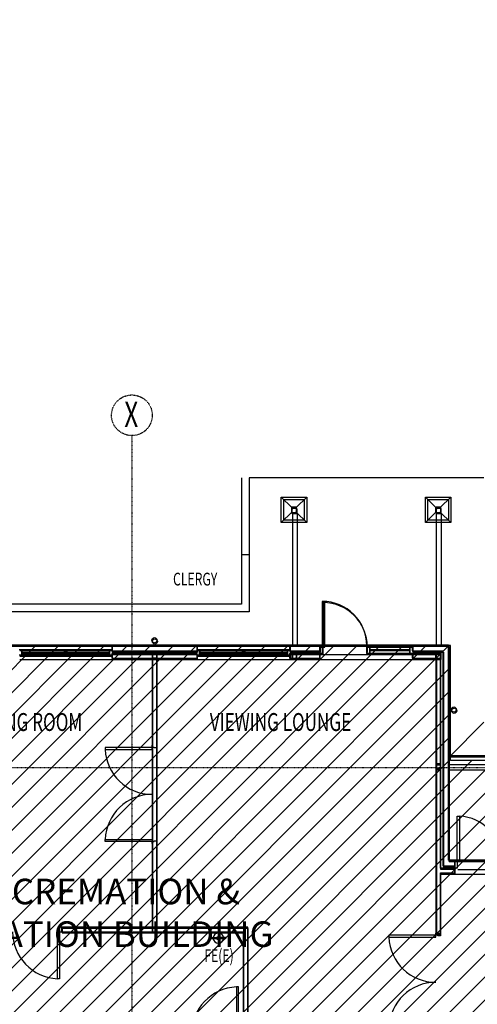
# Model space of a CAD drawing. Extents: x -52718 to 57875, y -24528 to 133965.
# Drawn here: x -16160 to -7208, y 13960 to 33214 of the extents above; entities that cross this region are included whole.
import ezdxf

# ---------------------------------------------------------------- set-up
doc = ezdxf.new("R2010")
doc.units = 0
doc.linetypes.add('X-2221-C$0$EDG-1DOT-2', pattern=[5, 2, -1.4, 0.2, -1.4])
doc.linetypes.add('X-2221-C$0$EDG-DASH-3', pattern=[4.5, 3, -1.5])
for name, color, linetype in [('DET-070', 5, 'CONTINUOUS'), ('NOT-50TXT', 6, 'CONTINUOUS'), ('NOT-HATCH', 72, 'CONTINUOUS'), ('X-2221-C$0$A-ANNO-NOTE', 31, 'CONTINUOUS'), ('X-2221-C$0$EXISTING_BUILDING', 8, 'CONTINUOUS'), ('X-2221-C$0$RCP-LINES', 11, 'CONTINUOUS'), ('X-2221-C$0$TITLE', 31, 'X-2221-C$0$EDG-DASH-3'), ('X-2221-C$0$X-ARC-GRID', 133, 'X-2221-C$0$EDG-1DOT-2'), ('X-XREF', 7, 'CONTINUOUS')]:
    doc.layers.add(name, color=color, linetype=linetype)
doc.styles.add('EDG-XBOLD', font='arialbd.ttf')
doc.styles.add('X-2221-C$0$EDG', font='edg.shx', dxfattribs={"width": 0.9})

# ---------------------------------------------------------------- blocks, each defined once
blk = doc.blocks.new('X-2221-C')
at = {"layer": 'X-2221-C$0$EXISTING_BUILDING'}
for p, q in [((-11045, 23880), (-10545, 23880)), ((-11045, 23380), (-11045, 23880)), ((-10839, 23674), (-11045, 23880)), ((-10752, 23674), (-10545, 23880)), ((-10545, 23880), (-10545, 23380)), ((-8225, 23880), (-7725, 23880)), ((-8225, 23380), (-8225, 23880)), ((-8019, 23674), (-8225, 23880)), ((-7932, 23674), (-7725, 23880)), ((-7725, 23880), (-7725, 23380)), ((-10995, 23830), (-10595, 23830)), ((-10995, 23430), (-10995, 23830)), ((-10595, 23830), (-10595, 23430)), ((-8175, 23830), (-7775, 23830)), ((-8175, 23430), (-8175, 23830)), ((-7775, 23830), (-7775, 23430)), ((-10839, 23587), (-11045, 23380)), ((-10845, 23670), (-10845, 23590)), ((-10755, 23680), (-10835, 23680)), ((-10835, 23580), (-10755, 23580)), ((-10752, 23587), (-10545, 23380)), ((-10745, 23590), (-10745, 23670)), ((-8019, 23587), (-8225, 23380)), ((-8025, 23670), (-8025, 23590)), ((-7935, 23680), (-8015, 23680)), ((-8015, 23580), (-7935, 23580)), ((-7932, 23587), (-7725, 23380)), ((-7925, 23590), (-7925, 23670)), ((-10545, 23380), (-11045, 23380)), ((-10595, 23430), (-10995, 23430)), ((-7725, 23380), (-8225, 23380)), ((-7775, 23430), (-8175, 23430)), ((-10240, 21840), (-10240, 21740)), ((-10200, 21840), (-10240, 21840)), ((-10200, 21740), (-10200, 21840)), ((-10240, 21740), (-10240, 21070)), ((-10220, 21740), (-10240, 21740)), ((-10240, 21740), (-10200, 21740)), ((-10220, 21740), (-10220, 21070)), ((-10200, 21740), (-10220, 21740)), ((-10200, 21070), (-10200, 21740)), ((-10240, 21070), (-10220, 21070)), ((-10200, 21070), (-10240, 21070)), ((-10240, 21070), (-10240, 20970)), ((-10220, 21070), (-10200, 21070)), ((-10200, 20970), (-10200, 21070)), ((-7770, 20980), (-19280, 20980)), ((-7770, 20980), (-19280, 20980)), ((-16120, 20895), (-16170, 20895)), ((-16170, 20795), (-16120, 20795)), ((-16120, 20795), (-16120, 20895)), ((-15290, 20895), (-16120, 20895)), ((-16120, 20845), (-15290, 20845)), ((-16120, 20795), (-15290, 20795)), ((-15265, 20895), (-15290, 20895)), ((-15290, 20895), (-15290, 20795)), ((-15290, 20795), (-15265, 20795)), ((-15265, 20895), (-15265, 20795)), ((-15240, 20895), (-15265, 20895)), ((-15265, 20795), (-15240, 20795)), ((-15240, 20795), (-15240, 20895)), ((-14410, 20895), (-15240, 20895)), ((-15240, 20845), (-14410, 20845)), ((-15240, 20795), (-14410, 20795)), ((-14360, 20895), (-14410, 20895)), ((-14410, 20895), (-14410, 20795)), ((-14410, 20795), (-14360, 20795)), ((-12690, 20980), (-14360, 20980)), ((-14360, 20980), (-14360, 20870)), ((-14360, 20870), (-12690, 20870)), ((-12690, 20820), (-14360, 20820)), ((-14360, 20820), (-14360, 20730)), ((-13570, 20811), (-13570, 20739)), ((-13489, 20820), (-13561, 20820)), ((-13480, 20739), (-13480, 20811)), ((-12690, 20870), (-12690, 20980)), ((-12640, 20895), (-12690, 20895)), ((-12690, 20730), (-12690, 20820)), ((-12690, 20795), (-12640, 20795)), ((-12640, 20795), (-12640, 20895)), ((-11810, 20895), (-12640, 20895)), ((-12640, 20845), (-11810, 20845)), ((-12640, 20795), (-11810, 20795)), ((-11785, 20895), (-11810, 20895)), ((-11810, 20895), (-11810, 20795)), ((-11810, 20795), (-11785, 20795)), ((-11785, 20895), (-11785, 20795)), ((-11760, 20895), (-11785, 20895)), ((-11785, 20795), (-11760, 20795)), ((-11760, 20795), (-11760, 20895)), ((-10930, 20895), (-11760, 20895)), ((-11760, 20845), (-10930, 20845)), ((-11760, 20795), (-10930, 20795)), ((-10880, 20895), (-10930, 20895)), ((-10930, 20895), (-10930, 20795)), ((-10930, 20795), (-10880, 20795)), ((-10290, 20980), (-10880, 20980)), ((-10880, 20980), (-10880, 20870)), ((-10880, 20870), (-10290, 20870)), ((-10290, 20820), (-10880, 20820)), ((-10880, 20820), (-10880, 20730)), ((-10836, 20811), (-10836, 20739)), ((-10755, 20820), (-10827, 20820)), ((-10746, 20739), (-10746, 20811)), ((-10290, 20980), (-10290, 20970)), ((-10290, 20870), (-10290, 20980)), ((-10290, 20970), (-10290, 20870)), ((-10290, 20820), (-10290, 20970)), ((-10290, 20970), (-10240, 20970)), ((-10240, 20820), (-10290, 20820)), ((-10290, 20730), (-10290, 20820)), ((-10240, 20970), (-10240, 20930)), ((-10240, 20970), (-10200, 20970)), ((-10240, 20930), (-10240, 20820)), ((-9370, 20970), (-9320, 20970)), ((-9370, 20970), (-9370, 20870)), ((-9370, 20930), (-9370, 20970)), ((-9370, 20820), (-9370, 20930)), ((-9320, 20820), (-9370, 20820)), ((-9320, 20970), (-9320, 20820)), ((-9320, 20970), (-8530, 20970)), ((-8530, 20895), (-9320, 20895)), ((-8530, 20820), (-9320, 20820)), ((-8530, 20820), (-8530, 20970)), ((-8530, 20970), (-8480, 20970)), ((-8480, 20820), (-8530, 20820)), ((-8480, 20980), (-8480, 20970)), ((-7770, 20980), (-8480, 20980)), ((-8480, 20980), (-8480, 20870)), ((-8480, 20970), (-8480, 20870)), ((-8480, 20870), (-7880, 20870)), ((-7930, 20820), (-8480, 20820)), ((-8480, 20820), (-8480, 20730)), ((-8025, 20820), (-8025, 20740)), ((-7935, 20830), (-8015, 20830)), ((-7930, 16620), (-7930, 20820)), ((-7925, 20740), (-7925, 20820)), ((-7880, 20870), (-7880, 16670)), ((-7770, 16780), (-7770, 20980)), ((-7770, 16780), (-7770, 20980)), ((-7770, 16780), (-7770, 20980)), ((-14360, 20730), (-13570, 20730)), ((-13480, 20730), (-13570, 20730)), ((-13570, 20730), (-13570, 15470)), ((-13570, 20730), (-13480, 20730)), ((-13561, 20730), (-13489, 20730)), ((-13480, 15470), (-13480, 20730)), ((-13480, 20730), (-12690, 20730)), ((-10880, 20730), (-10290, 20730)), ((-10827, 20730), (-10755, 20730)), ((-8480, 20730), (-8020, 20730)), ((-8020, 20730), (-8020, 15350)), ((-8015, 20730), (-7935, 20730)), ((-13570, 18985), (-14490, 18985)), ((-14490, 18985), (-14490, 18945)), ((-14490, 18945), (-13570, 18945)), ((-13570, 18985), (-13570, 19025)), ((-13530, 18985), (-13570, 18985)), ((-13570, 18945), (-13570, 18985)), ((-13530, 18975), (-13530, 18985)), ((-13480, 18975), (-13530, 18975)), ((-13480, 19025), (-13480, 18975)), ((-7770, 18820), (-7770, 16780)), ((5680, 18820), (-7770, 18820)), ((-7770, 18820), (-7770, 16780)), ((5680, 18820), (-7770, 18820)), ((-8020, 18650), (-8020, 18581)), ((-7941, 18660), (-8010, 18660)), ((-8010, 18571), (-7941, 18571)), ((-7931, 18581), (-7931, 18650)), ((-7600, 16770), (-7600, 17640)), ((-7600, 17640), (-7560, 17640)), ((-7560, 17640), (-7560, 16770)), ((-14490, 17145), (-14490, 17185)), ((-14490, 17185), (-13570, 17185)), ((-13570, 17145), (-14490, 17145)), ((-13570, 17185), (-13570, 17145)), ((-13570, 17105), (-13570, 17145)), ((-13570, 17145), (-13530, 17145)), ((-13530, 17145), (-13530, 17155)), ((-13530, 17155), (-13480, 17155)), ((-13480, 17155), (-13480, 17105)), ((7720, 16780), (-7770, 16780)), ((14070, 16780), (-7770, 16780)), ((-7770, 16780), (14070, 16780)), ((-7650, 16780), (-7770, 16780)), ((-7650, 16670), (-7650, 16780)), ((-7650, 16770), (-7600, 16770)), ((-7650, 16620), (-7650, 16770)), ((-7600, 16770), (-7600, 16620)), ((-7560, 16770), (-7600, 16770)), ((-7650, 16620), (-7930, 16620)), ((-7880, 16670), (-7650, 16670)), ((-7600, 16620), (-7650, 16620)), ((-7650, 16530), (-7650, 16620)), ((-7930, 15350), (-7930, 16530)), ((-7930, 16530), (-7650, 16530)), ((-15340, 15470), (-15390, 15470)), ((-15390, 15470), (-15390, 15420)), ((-15390, 15420), (-15380, 15420)), ((-15380, 15420), (-15380, 15380)), ((-13570, 15470), (-15340, 15470)), ((-15340, 15470), (-15340, 15380)), ((-13570, 15461), (-13570, 15389)), ((-13489, 15470), (-13561, 15470)), ((-11700, 15470), (-13480, 15470)), ((-13480, 15389), (-13480, 15461)), ((-11700, 13380), (-11700, 15470)), ((-15420, 14460), (-15420, 15380)), ((-15420, 15380), (-15380, 15380)), ((-15380, 15380), (-15340, 15380)), ((-15380, 15380), (-15380, 14460)), ((-15340, 15380), (-11790, 15380)), ((-13561, 15380), (-13489, 15380)), ((-12401, 15267), (-12298, 15267)), ((-12298, 15243), (-12401, 15243)), ((-12298, 15230), (-12298, 15280)), ((-12298, 15280), (-12248, 15280)), ((-12248, 15230), (-12298, 15230)), ((-12248, 15280), (-12248, 15230)), ((-12248, 15240), (-12248, 15270)), ((-12248, 15270), (-12133, 15270)), ((-12133, 15240), (-12248, 15240)), ((-12133, 15270), (-12133, 15240)), ((-11790, 15380), (-11790, 13380)), ((-8020, 15310), (-8940, 15310)), ((-8940, 15310), (-8940, 15270)), ((-8940, 15270), (-8020, 15270)), ((-8020, 15310), (-8020, 15350)), ((-8020, 15350), (-7930, 15350)), ((-7980, 15310), (-8020, 15310)), ((-8020, 15270), (-8020, 15310)), ((-7980, 15300), (-7980, 15310)), ((-7930, 15300), (-7980, 15300)), ((-7930, 15350), (-7930, 15300)), ((-15380, 14460), (-15420, 14460)), ((-11880, 14300), (-11920, 14300)), ((-11920, 14300), (-11920, 13380)), ((-11880, 13380), (-11880, 14300))]:
    blk.add_line(p, q, dxfattribs=at)
for centre in [(-13525, 21080), (-7670, 19725)]:
    blk.add_circle(centre, 50, dxfattribs=at)
for centre, radius, start, end in [((-10835, 23670), 10, 90, 180), ((-10835, 23590), 10, 180, 270), ((-10835, 23670), 5, 90, 180), ((-10835, 23590), 5, 180, 270), ((-10755, 23670), 10, 0, 90), ((-10755, 23670), 5, 0, 90), ((-10755, 23590), 10, 270, 0), ((-10755, 23590), 5, 270, 0), ((-8015, 23670), 10, 90, 180), ((-8015, 23590), 10, 180, 270), ((-8015, 23670), 5, 90, 180), ((-8015, 23590), 5, 180, 270), ((-7935, 23670), 10, 0, 90), ((-7935, 23670), 5, 0, 90), ((-7935, 23590), 10, 270, 0), ((-7935, 23590), 5, 270, 0), ((-10240, 20970), 870, 0, 90), ((-13561, 20811), 9, 90, 180), ((-13561, 20811), 4.5, 90, 180), ((-13489, 20811), 9, 0, 90), ((-13489, 20811), 4.5, 0, 90), ((-10827, 20811), 9, 90, 180), ((-10827, 20811), 4.5, 90, 180), ((-10755, 20811), 9, 0, 90), ((-10755, 20811), 4.5, 0, 90), ((-8015, 20820), 10, 90, 180), ((-8015, 20820), 5, 90, 180), ((-7935, 20820), 10, 0, 90), ((-7935, 20820), 5, 0, 90), ((-13561, 20739), 9, 180, 270), ((-13561, 20739), 4.5, 180, 270), ((-13489, 20739), 9, 270, 0), ((-13489, 20739), 4.5, 270, 0), ((-10827, 20739), 9, 180, 270), ((-10827, 20739), 4.5, 180, 270), ((-10755, 20739), 9, 270, 0), ((-10755, 20739), 4.5, 270, 0), ((-8015, 20740), 10, 180, 270), ((-8015, 20740), 5, 180, 270), ((-7935, 20740), 10, 270, 0), ((-7935, 20740), 5, 270, 0), ((-13570, 18985), 920, 182.4896, 270), ((-8010, 18650), 10, 90, 180), ((-8010, 18581), 10, 180, 270), ((-8010, 18650), 5, 90, 180), ((-8010, 18581), 5, 180, 270), ((-7941, 18650), 10, 0, 90), ((-7941, 18650), 5, 0, 90), ((-7941, 18581), 10, 270, 0), ((-7941, 18581), 5, 270, 0), ((-13570, 17145), 920, 90, 177.5104), ((-7600, 16770), 870, 0, 87.3648), ((-13561, 15461), 9, 90, 180), ((-13561, 15461), 4.5, 90, 180), ((-13489, 15461), 9, 0, 90), ((-13489, 15461), 4.5, 0, 90), ((-15380, 15380), 920, 180, 267.5104), ((-13561, 15389), 9, 180, 270), ((-13561, 15389), 4.5, 180, 270), ((-13489, 15389), 9, 270, 0), ((-13489, 15389), 4.5, 270, 0), ((-12401, 15255), 12, 90, 270), ((-12273, 15255), 100, 8.6269, 173.1079), ((-12273, 15255), 100, 186.8921, 351.3731), ((-8020, 15310), 920, 182.4896, 270), ((-11880, 13380), 920, 92.4919, 180), ((-8020, 13470), 920, 90, 177.5104)]:
    blk.add_arc(centre, radius, start, end, dxfattribs=at)
at = {"layer": 'X-2221-C$0$RCP-LINES'}
for p, q in [((-11820, 24255), (-11820, 21785)), ((-7080, 24255), (-11670, 24255)), ((-11670, 24255), (-11670, 21635)), ((-10835, 23645), (-10835, 23565)), ((-10745, 23655), (-10825, 23655)), ((-10825, 23555), (-10745, 23555)), ((-10825, 23555), (-10825, 20955)), ((-10735, 23565), (-10735, 23645)), ((-10735, 23555), (-10735, 20955)), ((-8015, 23645), (-8015, 23565)), ((-8015, 23555), (-8015, 20955)), ((-7925, 23655), (-8005, 23655)), ((-8005, 23555), (-7925, 23555)), ((-7915, 23565), (-7915, 23645)), ((-7915, 23555), (-7915, 20955)), ((-11820, 22755), (-11670, 22755)), ((-11820, 21785), (-20100, 21785)), ((-10230, 21815), (-10230, 21715)), ((-10190, 21815), (-10230, 21815)), ((-10190, 21715), (-10190, 21815)), ((-11670, 21635), (-19950, 21635)), ((-10230, 21715), (-10230, 21045)), ((-10210, 21715), (-10230, 21715)), ((-10230, 21715), (-10190, 21715)), ((-10210, 21715), (-10210, 21045)), ((-10190, 21715), (-10210, 21715)), ((-10190, 21045), (-10190, 21715)), ((-10230, 21045), (-10210, 21045)), ((-10190, 21045), (-10230, 21045)), ((-10230, 21045), (-10230, 20945)), ((-10210, 21045), (-10190, 21045)), ((-10190, 20945), (-10190, 21045)), ((-7760, 20955), (-19270, 20955)), ((-16110, 20870), (-16160, 20870)), ((-16110, 20770), (-16110, 20870)), ((-15280, 20870), (-16110, 20870)), ((-16110, 20820), (-15280, 20820)), ((-15255, 20870), (-15280, 20870)), ((-15280, 20870), (-15280, 20770)), ((-15255, 20870), (-15255, 20770)), ((-15230, 20870), (-15255, 20870)), ((-15230, 20770), (-15230, 20870)), ((-14400, 20870), (-15230, 20870)), ((-15230, 20820), (-14400, 20820)), ((-14350, 20870), (-14400, 20870)), ((-14400, 20870), (-14400, 20770)), ((-12680, 20955), (-14350, 20955)), ((-14350, 20955), (-14350, 20845)), ((-12680, 20955), (-14350, 20955)), ((-14350, 20955), (-14350, 20845)), ((-14350, 20845), (-12680, 20845)), ((-14350, 20845), (-12680, 20845)), ((-12680, 20795), (-14350, 20795)), ((-14350, 20795), (-14350, 20705)), ((-12680, 20795), (-14350, 20795)), ((-14350, 20795), (-14350, 20705)), ((-13479, 20795), (-13551, 20795)), ((-12680, 20845), (-12680, 20955)), ((-12680, 20845), (-12680, 20955)), ((-12630, 20870), (-12680, 20870)), ((-12680, 20705), (-12680, 20795)), ((-12680, 20705), (-12680, 20795)), ((-12630, 20770), (-12630, 20870)), ((-11800, 20870), (-12630, 20870)), ((-12630, 20820), (-11800, 20820)), ((-11775, 20870), (-11800, 20870)), ((-11800, 20870), (-11800, 20770)), ((-11775, 20870), (-11775, 20770)), ((-11750, 20870), (-11775, 20870)), ((-11750, 20770), (-11750, 20870)), ((-10920, 20870), (-11750, 20870)), ((-11750, 20820), (-10920, 20820)), ((-10870, 20870), (-10920, 20870)), ((-10920, 20870), (-10920, 20770)), ((-10280, 20955), (-10870, 20955)), ((-10870, 20955), (-10870, 20845)), ((-10280, 20955), (-10870, 20955)), ((-10870, 20955), (-10870, 20845)), ((-10870, 20845), (-10280, 20845)), ((-10870, 20845), (-10280, 20845)), ((-10280, 20795), (-10870, 20795)), ((-10870, 20795), (-10870, 20705)), ((-10280, 20795), (-10870, 20795)), ((-10870, 20795), (-10870, 20705)), ((-10745, 20795), (-10817, 20795)), ((-10280, 20955), (-10280, 20945)), ((-10280, 20845), (-10280, 20955)), ((-10280, 20845), (-10280, 20955)), ((-10280, 20945), (-10280, 20845)), ((-10280, 20795), (-10280, 20945)), ((-10280, 20945), (-10230, 20945)), ((-10230, 20795), (-10280, 20795)), ((-10280, 20705), (-10280, 20795)), ((-10280, 20705), (-10280, 20795)), ((-10230, 20945), (-10230, 20905)), ((-10230, 20945), (-10190, 20945)), ((-10230, 20905), (-10230, 20795)), ((-8520, 20795), (-10230, 20795)), ((-9360, 20945), (-9310, 20945)), ((-9360, 20945), (-9360, 20845)), ((-9360, 20905), (-9360, 20945)), ((-9360, 20795), (-9360, 20905)), ((-9310, 20795), (-9360, 20795)), ((-9310, 20945), (-9310, 20795)), ((-9310, 20945), (-8520, 20945)), ((-8520, 20870), (-9310, 20870)), ((-8520, 20795), (-8520, 20945)), ((-8520, 20945), (-8470, 20945)), ((-8470, 20795), (-8520, 20795)), ((-8470, 20955), (-8470, 20945)), ((-7760, 20955), (-8470, 20955)), ((-8470, 20955), (-8470, 20845)), ((-7760, 20955), (-8470, 20955)), ((-8470, 20955), (-8470, 20845)), ((-8470, 20945), (-8470, 20845)), ((-8470, 20845), (-7870, 20845)), ((-8470, 20845), (-7870, 20845)), ((-7920, 20795), (-8470, 20795)), ((-8470, 20795), (-8470, 20705)), ((-7920, 20795), (-8470, 20795)), ((-8470, 20795), (-8470, 20705)), ((-8015, 20795), (-8015, 20715)), ((-7925, 20805), (-8005, 20805)), ((-7920, 16595), (-7920, 20795)), ((-7920, 16595), (-7920, 20795)), ((-7915, 20715), (-7915, 20795)), ((-7870, 20845), (-7870, 16645)), ((-7870, 20845), (-7870, 16645)), ((-7760, 16755), (-7760, 20955)), ((-7760, 16755), (-7760, 20955)), ((-7760, 16755), (-7760, 20955)), ((-16160, 20770), (-16110, 20770)), ((-16160, 20705), (-14350, 20705)), ((-16110, 20770), (-15280, 20770)), ((-15280, 20770), (-15255, 20770)), ((-15255, 20770), (-15230, 20770)), ((-15230, 20770), (-14400, 20770)), ((-14400, 20770), (-14350, 20770)), ((-14350, 20705), (-13560, 20705)), ((-14350, 20705), (-13560, 20705)), ((-13560, 20786), (-13560, 20714)), ((-13470, 20705), (-13560, 20705)), ((-13560, 20705), (-13560, 15445)), ((-13560, 20705), (-13470, 20705)), ((-13560, 20705), (-13470, 20705)), ((-13551, 20705), (-13479, 20705)), ((-13470, 20714), (-13470, 20786)), ((-13470, 15445), (-13470, 20705)), ((-13470, 20705), (-12680, 20705)), ((-13470, 20705), (-12680, 20705)), ((-12680, 20770), (-12630, 20770)), ((-12680, 20705), (-10870, 20705)), ((-12630, 20770), (-11800, 20770)), ((-11800, 20770), (-11775, 20770)), ((-11775, 20770), (-11750, 20770)), ((-11750, 20770), (-10920, 20770)), ((-10920, 20770), (-10870, 20770)), ((-10870, 20705), (-10280, 20705)), ((-10870, 20705), (-10280, 20705)), ((-10826, 20786), (-10826, 20714)), ((-10817, 20705), (-10745, 20705)), ((-10736, 20714), (-10736, 20786)), ((-10280, 20705), (-8470, 20705)), ((-8470, 20705), (-8010, 20705)), ((-8470, 20705), (-8010, 20705)), ((-8010, 20705), (-8010, 15325)), ((-8010, 20705), (-8010, 15325)), ((-8005, 20705), (-7925, 20705)), ((-7080, 19475), (-7760, 18795)), ((-7760, 18795), (-7760, 16755)), ((5690, 18795), (-7760, 18795)), ((-7760, 18795), (-7760, 16755)), ((5690, 18795), (-7760, 18795)), ((-7760, 18795), (-7760, 16755)), ((5690, 18795), (-7760, 18795)), ((-8009, 18625), (-8009, 18556)), ((-7930, 18635), (-7999, 18635)), ((-7999, 18546), (-7930, 18546)), ((-7920, 18556), (-7920, 18625)), ((5935, 18640), (-7760, 18640)), ((5935, 18540), (-7760, 18540)), ((14080, 16755), (-7760, 16755)), ((-7760, 16755), (14080, 16755)), ((-7640, 16755), (-7760, 16755)), ((-7760, 16755), (14080, 16755)), ((-7640, 16755), (-7760, 16755)), ((-7640, 16645), (-7640, 16755)), ((-7640, 16645), (-7640, 16755)), ((-7640, 16595), (-7920, 16595)), ((-7640, 16595), (-7920, 16595)), ((-7870, 16645), (-7640, 16645)), ((-7870, 16645), (-7640, 16645)), ((-7640, 16505), (-7640, 16595)), ((-7640, 16505), (-7640, 16595)), ((-6120, 16745), (-7590, 16745)), ((-7590, 16595), (-6120, 16595)), ((-7920, 15325), (-7920, 16505)), ((-7920, 16505), (-7640, 16505)), ((-7920, 15325), (-7920, 16505)), ((-7920, 16505), (-7640, 16505)), ((-7640, 16505), (-6070, 16505)), ((-13560, 15445), (-15330, 15445)), ((-15330, 15445), (-15330, 15355)), ((-13560, 15436), (-13560, 15364)), ((-13479, 15445), (-13551, 15445)), ((-11690, 15445), (-13470, 15445)), ((-13470, 15364), (-13470, 15436)), ((-11690, 13355), (-11690, 15445)), ((-15330, 15355), (-11780, 15355)), ((-13551, 15355), (-13479, 15355)), ((-11780, 15355), (-11780, 13355)), ((-8010, 15325), (-7920, 15325)), ((-8010, 15325), (-7920, 15325))]:
    blk.add_line(p, q, dxfattribs=at)
for centre in [(-13515, 21055), (-13515, 21055), (-7660, 19700), (-7660, 19700)]:
    blk.add_circle(centre, 50, dxfattribs=at)
for centre, radius, start, end in [((-10825, 23645), 10, 90, 180), ((-10825, 23645), 10, 90, 180), ((-10825, 23565), 10, 180, 270), ((-10825, 23565), 10, 180, 270), ((-10825, 23645), 5, 90, 180), ((-10825, 23645), 5, 90, 180), ((-10825, 23565), 5, 180, 270), ((-10825, 23565), 5, 180, 270), ((-10745, 23645), 10, 0, 90), ((-10745, 23645), 10, 0, 90), ((-10745, 23645), 5, 0, 90), ((-10745, 23645), 5, 0, 90), ((-10745, 23565), 10, 270, 0), ((-10745, 23565), 5, 270, 0), ((-10745, 23565), 10, 270, 0), ((-10745, 23565), 5, 270, 0), ((-8005, 23645), 10, 90, 180), ((-8005, 23645), 10, 90, 180), ((-8005, 23565), 10, 180, 270), ((-8005, 23565), 10, 180, 270), ((-8005, 23645), 5, 90, 180), ((-8005, 23645), 5, 90, 180), ((-8005, 23565), 5, 180, 270), ((-8005, 23565), 5, 180, 270), ((-7925, 23645), 10, 0, 90), ((-7925, 23645), 10, 0, 90), ((-7925, 23645), 5, 0, 90), ((-7925, 23645), 5, 0, 90), ((-7925, 23565), 10, 270, 0), ((-7925, 23565), 5, 270, 0), ((-7925, 23565), 10, 270, 0), ((-7925, 23565), 5, 270, 0), ((-10230, 20945), 870, 0, 90), ((-10230, 20945), 870, 0, 90), ((-13551, 20786), 9, 90, 180), ((-13551, 20786), 9, 90, 180), ((-13479, 20786), 9, 0, 90), ((-13479, 20786), 9, 0, 90), ((-10817, 20786), 9, 90, 180), ((-10817, 20786), 9, 90, 180), ((-10745, 20786), 9, 0, 90), ((-10745, 20786), 9, 0, 90), ((-8005, 20795), 10, 90, 180), ((-8005, 20795), 10, 90, 180), ((-8005, 20795), 5, 90, 180), ((-8005, 20795), 5, 90, 180), ((-7925, 20795), 10, 0, 90), ((-7925, 20795), 10, 0, 90), ((-7925, 20795), 5, 0, 90), ((-7925, 20795), 5, 0, 90), ((-13551, 20714), 9, 180, 270), ((-13551, 20714), 9, 180, 270), ((-13551, 20786), 4.5, 90, 180), ((-13551, 20786), 4.5, 90, 180), ((-13551, 20714), 4.5, 180, 270), ((-13551, 20714), 4.5, 180, 270), ((-13479, 20786), 4.5, 0, 90), ((-13479, 20786), 4.5, 0, 90), ((-13479, 20714), 9, 270, 0), ((-13479, 20714), 4.5, 270, 0), ((-13479, 20714), 9, 270, 0), ((-13479, 20714), 4.5, 270, 0), ((-10817, 20714), 9, 180, 270), ((-10817, 20714), 9, 180, 270), ((-10817, 20786), 4.5, 90, 180), ((-10817, 20786), 4.5, 90, 180), ((-10817, 20714), 4.5, 180, 270), ((-10817, 20714), 4.5, 180, 270), ((-10745, 20786), 4.5, 0, 90), ((-10745, 20786), 4.5, 0, 90), ((-10745, 20714), 9, 270, 0), ((-10745, 20714), 4.5, 270, 0), ((-10745, 20714), 9, 270, 0), ((-10745, 20714), 4.5, 270, 0), ((-8005, 20715), 10, 180, 270), ((-8005, 20715), 10, 180, 270), ((-8005, 20715), 5, 180, 270), ((-8005, 20715), 5, 180, 270), ((-7925, 20715), 10, 270, 0), ((-7925, 20715), 5, 270, 0), ((-7925, 20715), 10, 270, 0), ((-7925, 20715), 5, 270, 0), ((-7999, 18625), 10, 90, 180), ((-7999, 18625), 10, 90, 180), ((-7999, 18556), 10, 180, 270), ((-7999, 18556), 10, 180, 270), ((-7999, 18625), 5, 90, 180), ((-7999, 18625), 5, 90, 180), ((-7999, 18556), 5, 180, 270), ((-7999, 18556), 5, 180, 270), ((-7930, 18625), 10, 0, 90), ((-7930, 18625), 10, 0, 90), ((-7930, 18625), 5, 0, 90), ((-7930, 18625), 5, 0, 90), ((-7930, 18556), 10, 270, 0), ((-7930, 18556), 5, 270, 0), ((-7930, 18556), 10, 270, 0), ((-7930, 18556), 5, 270, 0), ((-13551, 15436), 9, 90, 180), ((-13551, 15436), 9, 90, 180), ((-13551, 15436), 4.5, 90, 180), ((-13551, 15436), 4.5, 90, 180), ((-13479, 15436), 9, 0, 90), ((-13479, 15436), 9, 0, 90), ((-13479, 15436), 4.5, 0, 90), ((-13479, 15436), 4.5, 0, 90), ((-13551, 15364), 9, 180, 270), ((-13551, 15364), 9, 180, 270), ((-13551, 15364), 4.5, 180, 270), ((-13551, 15364), 4.5, 180, 270), ((-13479, 15364), 9, 270, 0), ((-13479, 15364), 4.5, 270, 0), ((-13479, 15364), 9, 270, 0), ((-13479, 15364), 4.5, 270, 0)]:
    blk.add_arc(centre, radius, start, end, dxfattribs=at)
at = {"layer": 'X-2221-C$0$X-ARC-GRID'}
for p, q in [((-13965, 25081), (-13965, -23732)), ((-45958, 18590), (45122, 18590))]:
    blk.add_line(p, q, dxfattribs=at)
blk.add_circle((-13965, 25478), 398, dxfattribs=at)
at = {"layer": 'X-2221-C$0$A-ANNO-NOTE', "style": 'X-2221-C$0$EDG', "width": 0.7}
blk.add_text('CLERGY', height=250, dxfattribs=at).set_placement((-13160, 22150))
at = {"layer": 'X-2221-C$0$EXISTING_BUILDING', "style": 'X-2221-C$0$EDG', "width": 0.7}
for s, p in [('VIEWING ROOM', (-17340, 19305)), ('VIEWING LOUNGE', (-12440, 19305))]:
    blk.add_text(s, height=350, dxfattribs=at).set_placement(p)
at = {"layer": 'X-2221-C$0$TITLE', "style": 'X-2221-C$0$EDG', "width": 0.7}
blk.add_text('FE(E)', height=250, dxfattribs=at).set_placement((-12548, 14787))
at = {"layer": 'X-2221-C$0$X-ARC-GRID', "style": 'X-2221-C$0$EDG', "width": 0.7}
blk.add_text('X', height=500, dxfattribs=at).set_placement((-14114, 25247))

msp = doc.modelspace()

# ---------------------------------------------------------------- hatches: boundary and pattern name
at = {"layer": 'NOT-HATCH'}
h = msp.add_hatch(dxfattribs=at)
h.set_pattern_fill('ANSI31', color=256, scale=100)
h.paths.add_polyline_path([(-36520, 23976.9), (-35325, 21050), (-39172.1, 19411.4), (-35465.5, 10538), (-34790, 10817.9), (-33581.4, 7885.9), (-28197.1, 13291.4), (-13384.5, 13296.4), (-13384.5, 12144.8), (-7862.9, 12171.3), (-7862.8, 10616.3), (13982.2, 10616.3), (13982.2, 25658.5), (26233.8, 25658.5), (26233.8, 33214.1), (13702.8, 33214.1), (13702.8, 33197.2), (5646.3, 33197.2), (5646.3, 18725.9), (-7736, 18725.9), (-7736, 20974.3), (-19196.6, 20974.3), (-19196.6, 18509.1), (-22670.2, 18509.1), (-23105.1, 19581.4), (-22468.1, 19849.3), (-24756.7, 25379.9), (-28645.5, 23767.1), (-29849.3, 26730.5)])

# ---------------------------------------------------------------- linework, layer by layer
at = {"layer": 'DET-070'}
msp.add_lwpolyline([(5646.3, 18725.9), (-7736, 18725.9), (-7736, 20974.3), (-19196.6, 20974.3), (-19196.6, 18509.1), (-22670.2, 18509.1), (-23105.1, 19581.4), (-22468.1, 19849.3), (-24756.7, 25379.9), (-28645.5, 23767.1), (-29849.3, 26730.5), (-36520, 23976.9), (-35325, 21050), (-39172.1, 19411.4), (-35465.5, 10538), (-34790, 10817.9), (-33581.4, 7885.9), (-28197.1, 13291.4), (-13384.5, 13296.4), (-13384.5, 12144.8), (-7862.9, 12171.3), (-7862.8, 10616.3), (13982.2, 10616.3)], dxfattribs=at)

# ---------------------------------------------------------------- block references
at = {"layer": 'X-XREF'}
msp.add_blockref('X-2221-C', (0, 0), dxfattribs=at)

# ---------------------------------------------------------------- texts
at = {"layer": 'NOT-50TXT', "insert": (-15643.2, 15749.2), "char_height": 500, "attachment_point": 5, "style": 'EDG-XBOLD'}
msp.add_mtext_dynamic_manual_height_columns('EXISTING CREMATION & ADMINISTRATION BUILDING', width=10988.5, gutter_width=1750, heights=[0], dxfattribs=at)

doc.saveas('drawing.dxf')
